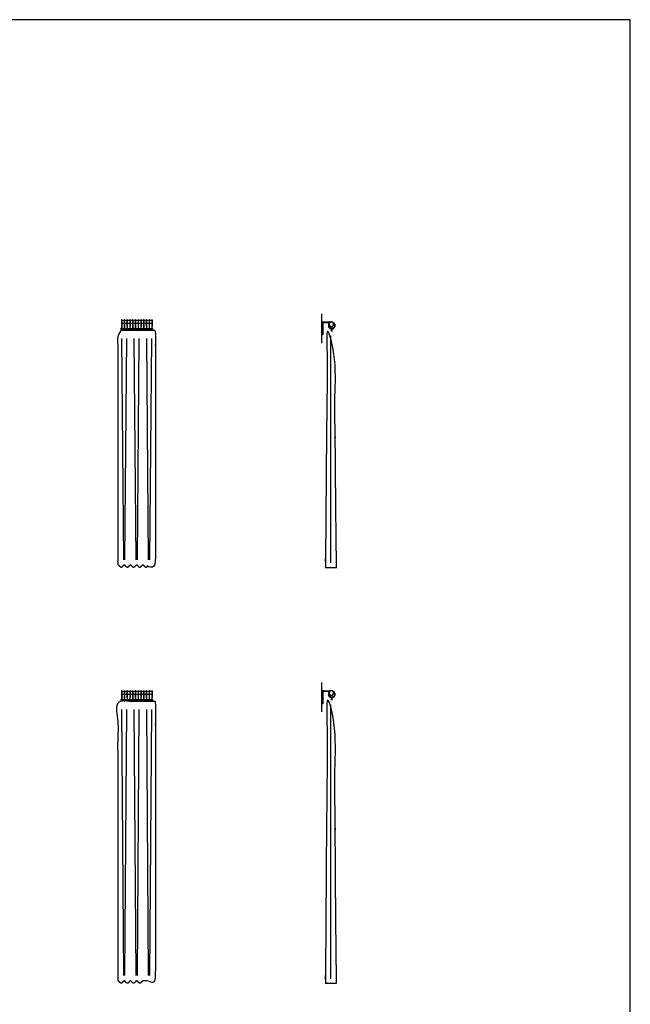
# Model space of a CAD drawing. Units: feet. Extents: x 0 to 120, y -10 to 78.
# Drawn here: x 106 to 120, y 56 to 78 of the extents above; entities that cross this region are included whole.
import ezdxf

# ---------------------------------------------------------------- set-up
doc = ezdxf.new("R2010")
doc.units = ezdxf.units.FT
doc.header["$MEASUREMENT"] = 0
for name, color, linetype, true_color in [('2D$AG-BUILDINGS', 7, 'Continuous', 0x66ccff), ('2D$AG-DETAILS', 7, 'Continuous', 0x66ffff), ('2D$AG-DIAGRAM', 7, 'Continuous', 0xfecc66), ('2D$X-VPRT', 7, 'Continuous', 0xfb02ff)]:
    doc.layers.add(name, color=color, linetype=linetype, true_color=true_color)

msp = doc.modelspace()

# ---------------------------------------------------------------- linework, layer by layer
at = {"layer": '2D$AG-BUILDINGS'}
for points in [[(108.379, 71.425), (108.379, 71.376), (108.355, 71.376), (108.355, 71.425)], [(108.441, 71.425), (108.441, 71.376), (108.416, 71.376), (108.416, 71.425)], [(108.502, 71.425), (108.502, 71.376), (108.478, 71.376), (108.478, 71.425)], [(108.564, 71.425), (108.564, 71.376), (108.539, 71.376), (108.539, 71.425)], [(108.625, 71.425), (108.625, 71.376), (108.601, 71.376), (108.601, 71.425)], [(108.687, 71.425), (108.687, 71.376), (108.662, 71.376), (108.662, 71.425)], [(108.748, 71.425), (108.748, 71.376), (108.724, 71.376), (108.724, 71.425)], [(108.81, 71.425), (108.81, 71.376), (108.785, 71.376), (108.785, 71.425)], [(108.871, 71.425), (108.871, 71.376), (108.847, 71.376), (108.847, 71.425)], [(108.933, 71.425), (108.933, 71.376), (108.908, 71.376), (108.908, 71.425)], [(108.994, 71.425), (108.994, 71.376), (108.97, 71.376), (108.97, 71.425)], [(109.056, 71.425), (109.056, 71.376), (109.031, 71.376), (109.031, 71.425)], [(108.379, 63.144), (108.379, 63.095), (108.355, 63.095), (108.355, 63.144)], [(108.441, 63.144), (108.441, 63.095), (108.416, 63.095), (108.416, 63.144)], [(108.502, 63.144), (108.502, 63.095), (108.478, 63.095), (108.478, 63.144)], [(108.564, 63.144), (108.564, 63.095), (108.539, 63.095), (108.539, 63.144)], [(108.625, 63.144), (108.625, 63.095), (108.601, 63.095), (108.601, 63.144)], [(108.687, 63.144), (108.687, 63.095), (108.662, 63.095), (108.662, 63.144)], [(108.748, 63.144), (108.748, 63.095), (108.724, 63.095), (108.724, 63.144)], [(108.81, 63.144), (108.81, 63.095), (108.785, 63.095), (108.785, 63.144)], [(108.871, 63.144), (108.871, 63.095), (108.847, 63.095), (108.847, 63.144)], [(108.933, 63.144), (108.933, 63.095), (108.908, 63.095), (108.908, 63.144)], [(108.994, 63.144), (108.994, 63.095), (108.97, 63.095), (108.97, 63.144)], [(109.056, 63.144), (109.056, 63.095), (109.031, 63.095), (109.031, 63.144)]]:
    msp.add_lwpolyline(points, close=True, dxfattribs=at)
for points in [[(108.365, 71.455), (108.365, 71.425), (108.369, 71.425), (108.369, 71.455)], [(108.422, 71.592), (108.374, 71.592)], [(108.422, 71.527), (108.374, 71.527)], [(108.426, 71.455), (108.426, 71.425), (108.431, 71.425), (108.431, 71.455)], [(108.483, 71.592), (108.435, 71.592)], [(108.483, 71.527), (108.435, 71.527)], [(108.488, 71.455), (108.488, 71.425), (108.492, 71.425), (108.492, 71.455)], [(108.545, 71.592), (108.497, 71.592)], [(108.545, 71.527), (108.497, 71.527)], [(108.549, 71.455), (108.549, 71.425), (108.554, 71.425), (108.554, 71.455)], [(108.606, 71.592), (108.558, 71.592)], [(108.606, 71.527), (108.558, 71.527)], [(108.611, 71.455), (108.611, 71.425), (108.616, 71.425), (108.616, 71.455)], [(108.668, 71.592), (108.62, 71.592)], [(108.668, 71.527), (108.62, 71.527)], [(108.672, 71.455), (108.672, 71.425), (108.677, 71.425), (108.677, 71.455)], [(108.73, 71.592), (108.681, 71.592)], [(108.73, 71.527), (108.681, 71.527)], [(108.734, 71.455), (108.734, 71.425), (108.739, 71.425), (108.739, 71.455)], [(108.791, 71.592), (108.743, 71.592)], [(108.791, 71.527), (108.743, 71.527)], [(108.795, 71.455), (108.795, 71.425), (108.8, 71.425), (108.8, 71.455)], [(108.853, 71.592), (108.804, 71.592)], [(108.853, 71.527), (108.804, 71.527)], [(108.857, 71.455), (108.857, 71.425), (108.862, 71.425), (108.862, 71.455)], [(108.914, 71.592), (108.866, 71.592)], [(108.914, 71.527), (108.866, 71.527)], [(108.918, 71.455), (108.918, 71.425), (108.923, 71.425), (108.923, 71.455)], [(108.976, 71.592), (108.927, 71.592)], [(108.976, 71.527), (108.927, 71.527)], [(108.98, 71.455), (108.98, 71.425), (108.985, 71.425), (108.985, 71.455)], [(109.037, 71.592), (108.989, 71.592)], [(109.037, 71.527), (108.989, 71.527)], [(109.041, 71.455), (109.041, 71.425), (109.046, 71.425), (109.046, 71.455)], [(113.069, 71.351), (113.069, 71.376), (113.044, 71.376), (113.044, 71.351)], [(108.422, 63.312), (108.374, 63.312)], [(108.483, 63.312), (108.435, 63.312)], [(108.545, 63.312), (108.497, 63.312)], [(108.606, 63.312), (108.558, 63.312)], [(108.668, 63.312), (108.62, 63.312)], [(108.73, 63.312), (108.681, 63.312)], [(108.791, 63.312), (108.743, 63.312)], [(108.853, 63.312), (108.804, 63.312)], [(108.914, 63.312), (108.866, 63.312)], [(108.976, 63.312), (108.927, 63.312)], [(109.037, 63.312), (108.989, 63.312)], [(108.365, 63.174), (108.365, 63.144), (108.369, 63.144), (108.369, 63.174)], [(108.422, 63.246), (108.374, 63.246)], [(108.426, 63.174), (108.426, 63.144), (108.431, 63.144), (108.431, 63.174)], [(108.483, 63.246), (108.435, 63.246)], [(108.488, 63.174), (108.488, 63.144), (108.492, 63.144), (108.492, 63.174)], [(108.545, 63.246), (108.497, 63.246)], [(108.549, 63.174), (108.549, 63.144), (108.554, 63.144), (108.554, 63.174)], [(108.606, 63.246), (108.558, 63.246)], [(108.611, 63.174), (108.611, 63.144), (108.616, 63.144), (108.616, 63.174)], [(108.668, 63.246), (108.62, 63.246)], [(108.672, 63.174), (108.672, 63.144), (108.677, 63.144), (108.677, 63.174)], [(108.73, 63.246), (108.681, 63.246)], [(108.734, 63.174), (108.734, 63.144), (108.739, 63.144), (108.739, 63.174)], [(108.791, 63.246), (108.743, 63.246)], [(108.795, 63.174), (108.795, 63.144), (108.8, 63.144), (108.8, 63.174)], [(108.853, 63.246), (108.804, 63.246)], [(108.857, 63.174), (108.857, 63.144), (108.862, 63.144), (108.862, 63.174)], [(108.914, 63.246), (108.866, 63.246)], [(108.918, 63.174), (108.918, 63.144), (108.923, 63.144), (108.923, 63.174)], [(108.976, 63.246), (108.927, 63.246)], [(108.98, 63.174), (108.98, 63.144), (108.985, 63.144), (108.985, 63.174)], [(109.037, 63.246), (108.989, 63.246)], [(109.041, 63.174), (109.041, 63.144), (109.046, 63.144), (109.046, 63.174)], [(113.069, 63.119), (113.069, 63.144), (113.044, 63.144), (113.044, 63.119)]]:
    msp.add_lwpolyline(points, dxfattribs=at)
for points, weights, degree, knots in [([(108.374, 71.461), (108.374, 71.454), (108.367, 71.454), (108.36, 71.454), (108.36, 71.461), (108.36, 71.53), (108.36, 71.599), (108.36, 71.606), (108.367, 71.606), (108.374, 71.606), (108.374, 71.599), (108.374, 71.53), (108.374, 71.461)], [1, 0.707106781187, 1, 0.707106781186, 1, 1, 1, 0.707106781187, 1, 0.707106781187, 1, 1, 1], 2, [0, 0, 0, 0.314159, 0.314159, 0.628319, 0.628319, 4.838319, 4.838319, 5.152478, 5.152478, 5.466637, 5.466637, 9.676637, 9.676637, 9.676637]), ([(108.435, 71.461), (108.435, 71.454), (108.428, 71.454), (108.422, 71.454), (108.422, 71.461), (108.422, 71.53), (108.422, 71.599), (108.422, 71.606), (108.428, 71.606), (108.435, 71.606), (108.435, 71.599), (108.435, 71.53), (108.435, 71.461)], [1, 0.707106781187, 1, 0.707106781186, 1, 1, 1, 0.707106781187, 1, 0.707106781187, 1, 1, 1], 2, [0, 0, 0, 0.314159, 0.314159, 0.628319, 0.628319, 4.838319, 4.838319, 5.152478, 5.152478, 5.466637, 5.466637, 9.676637, 9.676637, 9.676637]), ([(108.497, 71.461), (108.497, 71.454), (108.49, 71.454), (108.483, 71.454), (108.483, 71.461), (108.483, 71.53), (108.483, 71.599), (108.483, 71.606), (108.49, 71.606), (108.497, 71.606), (108.497, 71.599), (108.497, 71.53), (108.497, 71.461)], [1, 0.707106781187, 1, 0.707106781186, 1, 1, 1, 0.707106781187, 1, 0.707106781187, 1, 1, 1], 2, [0, 0, 0, 0.314159, 0.314159, 0.628319, 0.628319, 4.838319, 4.838319, 5.152478, 5.152478, 5.466637, 5.466637, 9.676637, 9.676637, 9.676637]), ([(108.558, 71.461), (108.558, 71.454), (108.552, 71.454), (108.545, 71.454), (108.545, 71.461), (108.545, 71.53), (108.545, 71.599), (108.545, 71.606), (108.552, 71.606), (108.558, 71.606), (108.558, 71.599), (108.558, 71.53), (108.558, 71.461)], [1, 0.707106781187, 1, 0.707106781186, 1, 1, 1, 0.707106781187, 1, 0.707106781187, 1, 1, 1], 2, [0, 0, 0, 0.314159, 0.314159, 0.628319, 0.628319, 4.838319, 4.838319, 5.152478, 5.152478, 5.466637, 5.466637, 9.676637, 9.676637, 9.676637]), ([(108.62, 71.461), (108.62, 71.454), (108.613, 71.454), (108.606, 71.454), (108.606, 71.461), (108.606, 71.53), (108.606, 71.599), (108.606, 71.606), (108.613, 71.606), (108.62, 71.606), (108.62, 71.599), (108.62, 71.53), (108.62, 71.461)], [1, 0.707106781187, 1, 0.707106781186, 1, 1, 1, 0.707106781187, 1, 0.707106781187, 1, 1, 1], 2, [0, 0, 0, 0.314159, 0.314159, 0.628319, 0.628319, 4.838319, 4.838319, 5.152478, 5.152478, 5.466637, 5.466637, 9.676637, 9.676637, 9.676637]), ([(108.681, 71.461), (108.681, 71.454), (108.675, 71.454), (108.668, 71.454), (108.668, 71.461), (108.668, 71.53), (108.668, 71.599), (108.668, 71.606), (108.675, 71.606), (108.681, 71.606), (108.681, 71.599), (108.681, 71.53), (108.681, 71.461)], [1, 0.707106781187, 1, 0.707106781186, 1, 1, 1, 0.707106781187, 1, 0.707106781187, 1, 1, 1], 2, [0, 0, 0, 0.314159, 0.314159, 0.628319, 0.628319, 4.838319, 4.838319, 5.152478, 5.152478, 5.466637, 5.466637, 9.676637, 9.676637, 9.676637]), ([(108.743, 71.461), (108.743, 71.454), (108.736, 71.454), (108.73, 71.454), (108.73, 71.461), (108.73, 71.53), (108.73, 71.599), (108.73, 71.606), (108.736, 71.606), (108.743, 71.606), (108.743, 71.599), (108.743, 71.53), (108.743, 71.461)], [1, 0.707106781187, 1, 0.707106781186, 1, 1, 1, 0.707106781187, 1, 0.707106781187, 1, 1, 1], 2, [0, 0, 0, 0.314159, 0.314159, 0.628319, 0.628319, 4.838319, 4.838319, 5.152478, 5.152478, 5.466637, 5.466637, 9.676637, 9.676637, 9.676637]), ([(108.804, 71.461), (108.804, 71.454), (108.798, 71.454), (108.791, 71.454), (108.791, 71.461), (108.791, 71.53), (108.791, 71.599), (108.791, 71.606), (108.798, 71.606), (108.804, 71.606), (108.804, 71.599), (108.804, 71.53), (108.804, 71.461)], [1, 0.707106781187, 1, 0.707106781186, 1, 1, 1, 0.707106781187, 1, 0.707106781187, 1, 1, 1], 2, [0, 0, 0, 0.314159, 0.314159, 0.628319, 0.628319, 4.838319, 4.838319, 5.152478, 5.152478, 5.466637, 5.466637, 9.676637, 9.676637, 9.676637]), ([(108.866, 71.461), (108.866, 71.454), (108.859, 71.454), (108.853, 71.454), (108.853, 71.461), (108.853, 71.53), (108.853, 71.599), (108.853, 71.606), (108.859, 71.606), (108.866, 71.606), (108.866, 71.599), (108.866, 71.53), (108.866, 71.461)], [1, 0.707106781187, 1, 0.707106781186, 1, 1, 1, 0.707106781187, 1, 0.707106781187, 1, 1, 1], 2, [0, 0, 0, 0.314159, 0.314159, 0.628319, 0.628319, 4.838319, 4.838319, 5.152478, 5.152478, 5.466637, 5.466637, 9.676637, 9.676637, 9.676637]), ([(108.927, 71.461), (108.927, 71.454), (108.921, 71.454), (108.914, 71.454), (108.914, 71.461), (108.914, 71.53), (108.914, 71.599), (108.914, 71.606), (108.921, 71.606), (108.927, 71.606), (108.927, 71.599), (108.927, 71.53), (108.927, 71.461)], [1, 0.707106781187, 1, 0.707106781186, 1, 1, 1, 0.707106781187, 1, 0.707106781187, 1, 1, 1], 2, [0, 0, 0, 0.314159, 0.314159, 0.628319, 0.628319, 4.838319, 4.838319, 5.152478, 5.152478, 5.466637, 5.466637, 9.676637, 9.676637, 9.676637]), ([(108.989, 71.461), (108.989, 71.454), (108.982, 71.454), (108.976, 71.454), (108.976, 71.461), (108.976, 71.53), (108.976, 71.599), (108.976, 71.606), (108.982, 71.606), (108.989, 71.606), (108.989, 71.599), (108.989, 71.53), (108.989, 71.461)], [1, 0.707106781187, 1, 0.707106781186, 1, 1, 1, 0.707106781187, 1, 0.707106781187, 1, 1, 1], 2, [0, 0, 0, 0.314159, 0.314159, 0.628319, 0.628319, 4.838319, 4.838319, 5.152478, 5.152478, 5.466637, 5.466637, 9.676637, 9.676637, 9.676637]), ([(109.05, 71.461), (109.05, 71.454), (109.044, 71.454), (109.037, 71.454), (109.037, 71.461), (109.037, 71.53), (109.037, 71.599), (109.037, 71.606), (109.044, 71.606), (109.05, 71.606), (109.05, 71.599), (109.05, 71.53), (109.05, 71.461)], [1, 0.707106781187, 1, 0.707106781186, 1, 1, 1, 0.707106781187, 1, 0.707106781187, 1, 1, 1], 2, [0, 0, 0, 0.314159, 0.314159, 0.628319, 0.628319, 4.838319, 4.838319, 5.152478, 5.152478, 5.466637, 5.466637, 9.676637, 9.676637, 9.676637]), ([(113.049, 71.56), (113.098, 71.56), (113.098, 71.51), (113.098, 71.461), (113.049, 71.461), (113, 71.461), (113, 71.51), (113, 71.56), (113.049, 71.56)], [1, 0.707106781187, 1, 0.707106781187, 1, 0.707106781187, 1, 0.707106781187, 1], 2, [0, 0, 0, 2.356194, 2.356194, 4.712389, 4.712389, 7.068583, 7.068583, 9.424778, 9.424778, 9.424778]), ([(108.284, 66.214), (108.284, 66.168), (108.288, 66.134), (108.294, 66.131), (108.301, 66.127), (108.309, 66.12), (108.318, 66.109), (108.353, 66.064), (108.381, 66.1), (108.409, 66.135), (108.423, 66.134), (108.432, 66.134), (108.443, 66.127), (108.457, 66.109), (108.492, 66.064), (108.52, 66.1), (108.547, 66.135), (108.561, 66.134), (108.575, 66.135), (108.603, 66.1), (108.631, 66.064), (108.666, 66.109), (108.68, 66.127), (108.691, 66.134), (108.7, 66.134), (108.714, 66.135), (108.742, 66.1), (108.77, 66.064), (108.804, 66.109), (108.819, 66.127), (108.83, 66.134), (108.839, 66.134), (108.849, 66.134), (108.86, 66.127), (108.874, 66.109), (108.909, 66.064), (108.936, 66.1), (108.964, 66.135), (108.978, 66.134), (108.988, 66.134), (108.999, 66.127), (109.013, 66.109), (109.048, 66.064), (109.072, 66.096), (109.097, 66.128), (109.106, 66.132), (109.113, 66.135), (109.117, 66.169), (109.117, 66.215), (109.117, 68.487), (109.117, 69.762), (109.117, 71.292), (109.117, 71.341), (109.112, 71.376), (109.105, 71.376), (108.835, 71.376), (108.565, 71.376), (108.295, 71.376), (108.288, 71.376), (108.284, 71.341), (108.284, 71.292), (108.284, 69.761), (108.284, 68.487), (108.284, 66.214)], [1, 0.821572720867, 0.821572720867, 1, 1, 1, 1, 1, 1, 1, 1, 1, 1, 1, 1, 1, 1, 1, 1, 1, 1, 1, 1, 1, 1, 1, 1, 1, 1, 1, 1, 1, 1, 1, 1, 1, 1, 1, 1, 1, 1, 1, 1, 1, 1, 1, 0.819930973079, 0.819930973079, 1, 1, 1, 1, 0.804737854125, 0.804737854125, 1, 1, 1, 1, 0.804737854124, 0.804737854124, 1, 1, 1, 1], 3, [0, 0, 0, 0, 3.805003, 3.805003, 3.805003, 6.055584, 6.055584, 6.055584, 14.661651, 19.791484, 19.791484, 19.791484, 23.267719, 23.267719, 23.267719, 31.873787, 37.00362, 37.00362, 37.00362, 42.133452, 50.73952, 50.73952, 50.73952, 54.215755, 54.215755, 54.215755, 59.345588, 67.951655, 67.951655, 67.951655, 71.42789, 71.42789, 71.42789, 74.904125, 74.904125, 74.904125, 83.510192, 88.640025, 88.640025, 88.640025, 92.11626, 92.11626, 92.11626, 100.72239, 104.441149, 104.441149, 104.441149, 108.264489, 108.264489, 108.264489, 407.516812, 407.516812, 407.516812, 411.506634, 411.506634, 411.506634, 454.986363, 454.986363, 454.986363, 458.976186, 458.976186, 458.976186, 758.261303, 758.261303, 758.261303, 758.261303]), ([(112.913, 66.083), (112.919, 66.368), (112.959, 71.351), (112.959, 71.351), (112.976, 71.351), (112.999, 71.351), (113.022, 71.351), (113.038, 71.351), (113.038, 71.351), (113.038, 71.351), (113.055, 71.351), (113.078, 71.351), (113.101, 71.351), (113.117, 71.351), (113.117, 71.351), (113.119, 71.064), (113.12, 70.777), (113.123, 70.202), (113.124, 69.915), (113.126, 69.624), (113.128, 69.336), (113.133, 69.092), (113.137, 68.769), (113.148, 67.271), (113.156, 66.729), (113.163, 66.083), (113.163, 66.083), (113.163, 66.083), (112.914, 66.083), (112.913, 66.083), (112.913, 66.083), (112.913, 66.083), (112.913, 66.083), (112.913, 66.083)], [1, 1, 1, 0.804737854124, 0.804737854124, 1, 0.804737854125, 0.804737854125, 1, 0.806579261537, 0.807340760507, 1.00228449691, 0.806576275266, 0.806576275266, 1.00228449691, 1.00228449691, 1.00228449691, 1.00228449691, 1.00228449691, 1.00228449691, 1.00228449691, 1.00228449691, 1.00228449691, 1.00228449691, 1.00228449691, 1.00228449691, 1.00228449691, 1.00228449691, 1.00228449691, 1.00228449691, 1.00228449691, 1.00228449691, 1.00228449691, 1], 3, [-105.230292, -105.230292, -105.230292, -105.230292, 14.382288, 16.382288, 18.413482, 18.413482, 18.413482, 20.444676, 20.444676, 20.444676, 22.467936, 22.467936, 22.467936, 27.703342, 27.703342, 27.703342, 50.488511, 50.488511, 73.273681, 73.273681, 96.05885, 96.05885, 172.009415, 172.009415, 342.898187, 342.898187, 342.898187, 343.931216, 375.499725, 375.499725, 375.499725, 375.557747, 375.965433, 375.965433, 375.965433, 375.965433]), ([(108.374, 63.18), (108.374, 63.173), (108.367, 63.173), (108.36, 63.173), (108.36, 63.18), (108.36, 63.249), (108.36, 63.318), (108.36, 63.325), (108.367, 63.325), (108.374, 63.325), (108.374, 63.318), (108.374, 63.249), (108.374, 63.18)], [1, 0.707106781187, 1, 0.707106781186, 1, 1, 1, 0.707106781187, 1, 0.707106781187, 1, 1, 1], 2, [0, 0, 0, 0.314159, 0.314159, 0.628319, 0.628319, 4.838319, 4.838319, 5.152478, 5.152478, 5.466637, 5.466637, 9.676637, 9.676637, 9.676637]), ([(108.435, 63.18), (108.435, 63.173), (108.428, 63.173), (108.422, 63.173), (108.422, 63.18), (108.422, 63.249), (108.422, 63.318), (108.422, 63.325), (108.428, 63.325), (108.435, 63.325), (108.435, 63.318), (108.435, 63.249), (108.435, 63.18)], [1, 0.707106781187, 1, 0.707106781186, 1, 1, 1, 0.707106781187, 1, 0.707106781187, 1, 1, 1], 2, [0, 0, 0, 0.314159, 0.314159, 0.628319, 0.628319, 4.838319, 4.838319, 5.152478, 5.152478, 5.466637, 5.466637, 9.676637, 9.676637, 9.676637]), ([(108.497, 63.18), (108.497, 63.173), (108.49, 63.173), (108.483, 63.173), (108.483, 63.18), (108.483, 63.249), (108.483, 63.318), (108.483, 63.325), (108.49, 63.325), (108.497, 63.325), (108.497, 63.318), (108.497, 63.249), (108.497, 63.18)], [1, 0.707106781187, 1, 0.707106781186, 1, 1, 1, 0.707106781187, 1, 0.707106781187, 1, 1, 1], 2, [0, 0, 0, 0.314159, 0.314159, 0.628319, 0.628319, 4.838319, 4.838319, 5.152478, 5.152478, 5.466637, 5.466637, 9.676637, 9.676637, 9.676637]), ([(108.558, 63.18), (108.558, 63.173), (108.552, 63.173), (108.545, 63.173), (108.545, 63.18), (108.545, 63.249), (108.545, 63.318), (108.545, 63.325), (108.552, 63.325), (108.558, 63.325), (108.558, 63.318), (108.558, 63.249), (108.558, 63.18)], [1, 0.707106781187, 1, 0.707106781186, 1, 1, 1, 0.707106781187, 1, 0.707106781187, 1, 1, 1], 2, [0, 0, 0, 0.314159, 0.314159, 0.628319, 0.628319, 4.838319, 4.838319, 5.152478, 5.152478, 5.466637, 5.466637, 9.676637, 9.676637, 9.676637]), ([(108.62, 63.18), (108.62, 63.173), (108.613, 63.173), (108.606, 63.173), (108.606, 63.18), (108.606, 63.249), (108.606, 63.318), (108.606, 63.325), (108.613, 63.325), (108.62, 63.325), (108.62, 63.318), (108.62, 63.249), (108.62, 63.18)], [1, 0.707106781187, 1, 0.707106781186, 1, 1, 1, 0.707106781187, 1, 0.707106781187, 1, 1, 1], 2, [0, 0, 0, 0.314159, 0.314159, 0.628319, 0.628319, 4.838319, 4.838319, 5.152478, 5.152478, 5.466637, 5.466637, 9.676637, 9.676637, 9.676637]), ([(108.681, 63.18), (108.681, 63.173), (108.675, 63.173), (108.668, 63.173), (108.668, 63.18), (108.668, 63.249), (108.668, 63.318), (108.668, 63.325), (108.675, 63.325), (108.681, 63.325), (108.681, 63.318), (108.681, 63.249), (108.681, 63.18)], [1, 0.707106781187, 1, 0.707106781186, 1, 1, 1, 0.707106781187, 1, 0.707106781187, 1, 1, 1], 2, [0, 0, 0, 0.314159, 0.314159, 0.628319, 0.628319, 4.838319, 4.838319, 5.152478, 5.152478, 5.466637, 5.466637, 9.676637, 9.676637, 9.676637]), ([(108.743, 63.18), (108.743, 63.173), (108.736, 63.173), (108.73, 63.173), (108.73, 63.18), (108.73, 63.249), (108.73, 63.318), (108.73, 63.325), (108.736, 63.325), (108.743, 63.325), (108.743, 63.318), (108.743, 63.249), (108.743, 63.18)], [1, 0.707106781187, 1, 0.707106781186, 1, 1, 1, 0.707106781187, 1, 0.707106781187, 1, 1, 1], 2, [0, 0, 0, 0.314159, 0.314159, 0.628319, 0.628319, 4.838319, 4.838319, 5.152478, 5.152478, 5.466637, 5.466637, 9.676637, 9.676637, 9.676637]), ([(108.804, 63.18), (108.804, 63.173), (108.798, 63.173), (108.791, 63.173), (108.791, 63.18), (108.791, 63.249), (108.791, 63.318), (108.791, 63.325), (108.798, 63.325), (108.804, 63.325), (108.804, 63.318), (108.804, 63.249), (108.804, 63.18)], [1, 0.707106781187, 1, 0.707106781186, 1, 1, 1, 0.707106781187, 1, 0.707106781187, 1, 1, 1], 2, [0, 0, 0, 0.314159, 0.314159, 0.628319, 0.628319, 4.838319, 4.838319, 5.152478, 5.152478, 5.466637, 5.466637, 9.676637, 9.676637, 9.676637]), ([(108.866, 63.18), (108.866, 63.173), (108.859, 63.173), (108.853, 63.173), (108.853, 63.18), (108.853, 63.249), (108.853, 63.318), (108.853, 63.325), (108.859, 63.325), (108.866, 63.325), (108.866, 63.318), (108.866, 63.249), (108.866, 63.18)], [1, 0.707106781187, 1, 0.707106781186, 1, 1, 1, 0.707106781187, 1, 0.707106781187, 1, 1, 1], 2, [0, 0, 0, 0.314159, 0.314159, 0.628319, 0.628319, 4.838319, 4.838319, 5.152478, 5.152478, 5.466637, 5.466637, 9.676637, 9.676637, 9.676637]), ([(108.927, 63.18), (108.927, 63.173), (108.921, 63.173), (108.914, 63.173), (108.914, 63.18), (108.914, 63.249), (108.914, 63.318), (108.914, 63.325), (108.921, 63.325), (108.927, 63.325), (108.927, 63.318), (108.927, 63.249), (108.927, 63.18)], [1, 0.707106781187, 1, 0.707106781186, 1, 1, 1, 0.707106781187, 1, 0.707106781187, 1, 1, 1], 2, [0, 0, 0, 0.314159, 0.314159, 0.628319, 0.628319, 4.838319, 4.838319, 5.152478, 5.152478, 5.466637, 5.466637, 9.676637, 9.676637, 9.676637]), ([(108.989, 63.18), (108.989, 63.173), (108.982, 63.173), (108.976, 63.173), (108.976, 63.18), (108.976, 63.249), (108.976, 63.318), (108.976, 63.325), (108.982, 63.325), (108.989, 63.325), (108.989, 63.318), (108.989, 63.249), (108.989, 63.18)], [1, 0.707106781187, 1, 0.707106781186, 1, 1, 1, 0.707106781187, 1, 0.707106781187, 1, 1, 1], 2, [0, 0, 0, 0.314159, 0.314159, 0.628319, 0.628319, 4.838319, 4.838319, 5.152478, 5.152478, 5.466637, 5.466637, 9.676637, 9.676637, 9.676637]), ([(109.05, 63.18), (109.05, 63.173), (109.044, 63.173), (109.037, 63.173), (109.037, 63.18), (109.037, 63.249), (109.037, 63.318), (109.037, 63.325), (109.044, 63.325), (109.05, 63.325), (109.05, 63.318), (109.05, 63.249), (109.05, 63.18)], [1, 0.707106781187, 1, 0.707106781186, 1, 1, 1, 0.707106781187, 1, 0.707106781187, 1, 1, 1], 2, [0, 0, 0, 0.314159, 0.314159, 0.628319, 0.628319, 4.838319, 4.838319, 5.152478, 5.152478, 5.466637, 5.466637, 9.676637, 9.676637, 9.676637]), ([(113.049, 63.328), (113.098, 63.328), (113.098, 63.279), (113.098, 63.23), (113.049, 63.23), (113, 63.23), (113, 63.279), (113, 63.328), (113.049, 63.328)], [1, 0.707106781187, 1, 0.707106781187, 1, 0.707106781187, 1, 0.707106781187, 1], 2, [0, 0, 0, 2.356194, 2.356194, 4.712389, 4.712389, 7.068583, 7.068583, 9.424778, 9.424778, 9.424778]), ([(108.284, 56.933), (108.284, 56.887), (108.288, 56.853), (108.294, 56.85), (108.301, 56.846), (108.309, 56.839), (108.318, 56.828), (108.353, 56.784), (108.381, 56.819), (108.409, 56.854), (108.423, 56.853), (108.432, 56.853), (108.443, 56.846), (108.457, 56.828), (108.492, 56.784), (108.52, 56.819), (108.547, 56.854), (108.561, 56.853), (108.575, 56.854), (108.603, 56.819), (108.631, 56.784), (108.666, 56.828), (108.68, 56.846), (108.691, 56.853), (108.7, 56.853), (108.714, 56.854), (108.742, 56.819), (108.77, 56.784), (108.804, 56.828), (108.819, 56.846), (108.83, 56.853), (108.839, 56.853), (108.849, 56.853), (108.86, 56.846), (108.874, 56.828), (108.909, 56.784), (108.936, 56.819), (108.964, 56.854), (108.978, 56.853), (108.988, 56.853), (108.999, 56.846), (109.013, 56.828), (109.048, 56.784), (109.072, 56.815), (109.097, 56.847), (109.106, 56.851), (109.113, 56.854), (109.117, 56.888), (109.117, 56.934), (109.117, 59.206), (109.117, 60.481), (109.117, 63.012), (109.117, 63.06), (109.112, 63.095), (109.105, 63.095), (108.835, 63.095), (108.565, 63.095), (108.295, 63.095), (108.288, 63.095), (108.284, 63.06), (108.284, 63.012), (108.284, 60.48), (108.284, 59.206), (108.284, 56.933)], [1, 0.821572720867, 0.821572720867, 1, 1, 1, 1, 1, 1, 1, 1, 1, 1, 1, 1, 1, 1, 1, 1, 1, 1, 1, 1, 1, 1, 1, 1, 1, 1, 1, 1, 1, 1, 1, 1, 1, 1, 1, 1, 1, 1, 1, 1, 1, 1, 1, 0.819930973079, 0.819930973079, 1, 1, 1, 1, 0.804737854125, 0.804737854125, 1, 1, 1, 1, 0.804737854124, 0.804737854124, 1, 1, 1, 1], 3, [0, 0, 0, 0, 3.805003, 3.805003, 3.805003, 6.055584, 6.055584, 6.055584, 14.661651, 19.791484, 19.791484, 19.791484, 23.267719, 23.267719, 23.267719, 31.873787, 37.00362, 37.00362, 37.00362, 42.133452, 50.73952, 50.73952, 50.73952, 54.215755, 54.215755, 54.215755, 59.345588, 67.951655, 67.951655, 67.951655, 71.42789, 71.42789, 71.42789, 74.904125, 74.904125, 74.904125, 83.510192, 88.640025, 88.640025, 88.640025, 92.11626, 92.11626, 92.11626, 100.72239, 104.441149, 104.441149, 104.441149, 108.264489, 108.264489, 108.264489, 407.516812, 407.516812, 407.516812, 411.506634, 411.506634, 411.506634, 454.986363, 454.986363, 454.986363, 458.976186, 458.976186, 458.976186, 758.261303, 758.261303, 758.261303, 758.261303]), ([(112.913, 56.802), (112.919, 57.087), (112.959, 63.119), (112.959, 63.119), (112.976, 63.119), (112.999, 63.119), (113.022, 63.119), (113.038, 63.119), (113.038, 63.119), (113.038, 63.119), (113.055, 63.119), (113.078, 63.119), (113.101, 63.119), (113.117, 63.119), (113.117, 63.119), (113.119, 62.832), (113.12, 62.545), (113.123, 61.971), (113.124, 61.683), (113.126, 61.109), (113.128, 60.822), (113.133, 60.577), (113.137, 59.715), (113.148, 58.068), (113.156, 57.526), (113.163, 56.802), (113.163, 56.802), (113.163, 56.802), (112.914, 56.802), (112.913, 56.802), (112.913, 56.802), (112.913, 56.802), (112.913, 56.802), (112.913, 56.802)], [1, 1, 1, 0.804737854124, 0.804737854124, 1, 0.804737854125, 0.804737854125, 1, 0.806579261537, 0.807340760507, 1.00228449691, 0.806576275266, 0.806576275266, 1.00228449691, 1.00228449691, 1.00228449691, 1.00228449691, 1.00228449691, 1.00228449691, 1.00228449691, 1.00228449691, 1.00228449691, 1.00228449691, 1.00228449691, 1.00228449691, 1.00228449691, 1.00228449691, 1.00228449691, 1.00228449691, 1.00228449691, 1.00228449691, 1.00228449691, 1], 3, [-105.230292, -105.230292, -105.230292, -105.230292, 14.382288, 16.382288, 18.413482, 18.413482, 18.413482, 20.444676, 20.444676, 20.444676, 22.467936, 22.467936, 22.467936, 27.703342, 27.703342, 27.703342, 50.488511, 50.488511, 73.273681, 73.273681, 96.05885, 96.05885, 172.009415, 172.009415, 342.898187, 342.898187, 342.898187, 343.931216, 375.499725, 375.499725, 375.499725, 375.557747, 375.965433, 375.965433, 375.965433, 375.965433])]:
    msp.add_rational_spline(points, weights, degree=degree, knots=knots, dxfattribs=at)
for points, degree, knots in [([(113.009, 71.54), (113.009, 71.542), (113.009, 71.543), (112.934, 71.543), (112.858, 71.543), (112.858, 71.396), (112.858, 71.271), (112.848, 71.271), (112.838, 71.271), (112.838, 71.405), (112.838, 71.563), (112.927, 71.563), (113.016, 71.563), (113.016, 71.555), (113.016, 71.547)], 2, [-16.329205, -16.329205, -16.329205, -16.229205, -16.229205, -10.229205, -10.229205, -1.229205, -1.229205, -0.629205, -0.629205, -0.029205, -0.029205, 0.570795, 0.570795, 0.872024, 0.872024, 0.872024]), ([(113.009, 71.539), (113.007, 71.538), (113.005, 71.536), (113.003, 71.534), (112.996, 71.527), (112.99, 71.518), (112.986, 71.509), (112.983, 71.5), (112.981, 71.49), (112.981, 71.481), (112.981, 71.471), (112.983, 71.462), (112.986, 71.453), (112.99, 71.443), (112.996, 71.434), (113.003, 71.427), (113.011, 71.42), (113.019, 71.414), (113.029, 71.41), (113.037, 71.407), (113.046, 71.405), (113.054, 71.405)], 3, [5.235286, 5.235286, 5.235286, 5.235286, 5.462095, 5.462095, 5.462095, 6.41005, 6.41005, 6.41005, 7.28408, 7.28408, 7.28408, 8.158091, 8.158091, 8.158091, 9.106045, 9.106045, 9.106045, 10.054001, 10.054001, 10.054001, 10.852569, 10.852569, 10.852569, 10.852569]), ([(113.093, 71.531), (113.096, 71.529), (113.099, 71.527), (113.101, 71.525), (113.107, 71.519), (113.112, 71.512), (113.115, 71.504), (113.116, 71.5), (113.117, 71.496), (113.118, 71.492), (113.119, 71.489), (113.119, 71.485), (113.119, 71.481), (113.119, 71.477), (113.119, 71.473), (113.118, 71.469), (113.117, 71.465), (113.116, 71.461), (113.115, 71.458), (113.114, 71.456), (113.113, 71.454), (113.112, 71.452), (113.109, 71.446), (113.106, 71.441), (113.101, 71.436), (113.095, 71.43), (113.088, 71.426), (113.08, 71.423), (113.072, 71.42), (113.065, 71.418), (113.057, 71.418), (113.049, 71.418), (113.041, 71.42), (113.034, 71.423), (113.032, 71.423), (113.03, 71.424), (113.028, 71.425), (113.023, 71.428), (113.017, 71.432), (113.013, 71.436), (113.007, 71.442), (113.002, 71.45), (112.999, 71.458), (112.996, 71.465), (112.994, 71.473), (112.994, 71.481), (112.994, 71.489), (112.996, 71.496), (112.999, 71.504), (112.999, 71.504), (112.999, 71.505), (113, 71.506)], 3, [10.223277, 10.223277, 10.223277, 10.223277, 10.53743, 10.53743, 10.53743, 11.320871, 11.320871, 11.320871, 11.680477, 11.680477, 11.680477, 12.040063, 12.040063, 12.040063, 12.399655, 12.399655, 12.399655, 12.759261, 12.759261, 12.759261, 12.938727, 12.938727, 12.938727, 13.542712, 13.542712, 13.542712, 14.326159, 14.326159, 14.326159, 15.0485, 15.0485, 15.0485, 15.770854, 15.770854, 15.770854, 15.950562, 15.950562, 15.950562, 16.554306, 16.554306, 16.554306, 17.337756, 17.337756, 17.337756, 18.060095, 18.060095, 18.060095, 18.782449, 18.782449, 18.782449, 18.863912, 18.863912, 18.863912, 18.863912]), ([(113.059, 71.405), (113.068, 71.405), (113.077, 71.407), (113.085, 71.41), (113.094, 71.414), (113.103, 71.42), (113.11, 71.427), (113.118, 71.434), (113.123, 71.443), (113.127, 71.453), (113.129, 71.457), (113.13, 71.462), (113.131, 71.466), (113.132, 71.471), (113.132, 71.476), (113.132, 71.481), (113.132, 71.485), (113.132, 71.49), (113.131, 71.495), (113.13, 71.5), (113.129, 71.504), (113.127, 71.509), (113.123, 71.518), (113.118, 71.527), (113.11, 71.534), (113.103, 71.541), (113.094, 71.547), (113.085, 71.551), (113.079, 71.553), (113.074, 71.554), (113.069, 71.555)], 3, [11.003492, 11.003492, 11.003492, 11.003492, 11.802045, 11.802045, 11.802045, 12.749995, 12.749995, 12.749995, 13.69795, 13.69795, 13.69795, 14.133064, 14.133064, 14.133064, 14.568161, 14.568161, 14.568161, 15.003251, 15.003251, 15.003251, 15.438364, 15.438364, 15.438364, 16.386307, 16.386307, 16.386307, 17.334258, 17.334258, 17.334258, 17.842287, 17.842287, 17.842287, 17.842287]), ([(113.059, 71.376), (113.059, 71.386), (113.059, 71.396), (113.059, 71.406), (113.058, 71.406), (113.057, 71.406), (113.055, 71.406), (113.054, 71.406), (113.054, 71.396), (113.054, 71.386), (113.054, 71.376)], 3, [-2.283901, -2.283901, -2.283901, -2.283901, -1.464321, -1.464321, -1.464321, -1.395374, -1.326428, -1.326428, -1.326428, -0.506847, -0.506847, -0.506847, -0.506847]), ([(113.009, 63.308), (113.009, 63.31), (113.009, 63.312), (112.934, 63.312), (112.858, 63.312), (112.858, 63.164), (112.858, 63.04), (112.848, 63.04), (112.838, 63.04), (112.838, 63.174), (112.838, 63.331), (112.927, 63.331), (113.016, 63.331), (113.016, 63.323), (113.016, 63.315)], 2, [-16.329205, -16.329205, -16.329205, -16.229205, -16.229205, -10.229205, -10.229205, -1.229205, -1.229205, -0.629205, -0.629205, -0.029205, -0.029205, 0.570795, 0.570795, 0.872024, 0.872024, 0.872024]), ([(113.009, 63.307), (113.007, 63.306), (113.005, 63.304), (113.003, 63.303), (112.996, 63.295), (112.99, 63.286), (112.986, 63.277), (112.983, 63.268), (112.981, 63.259), (112.981, 63.249), (112.981, 63.24), (112.983, 63.23), (112.986, 63.221), (112.99, 63.212), (112.996, 63.203), (113.003, 63.196), (113.011, 63.188), (113.019, 63.183), (113.029, 63.179), (113.037, 63.176), (113.046, 63.174), (113.054, 63.173)], 3, [5.235286, 5.235286, 5.235286, 5.235286, 5.462095, 5.462095, 5.462095, 6.41005, 6.41005, 6.41005, 7.28408, 7.28408, 7.28408, 8.158091, 8.158091, 8.158091, 9.106045, 9.106045, 9.106045, 10.054001, 10.054001, 10.054001, 10.852569, 10.852569, 10.852569, 10.852569]), ([(113.093, 63.3), (113.096, 63.298), (113.099, 63.296), (113.101, 63.293), (113.107, 63.287), (113.112, 63.28), (113.115, 63.272), (113.116, 63.268), (113.117, 63.265), (113.118, 63.261), (113.119, 63.257), (113.119, 63.253), (113.119, 63.249), (113.119, 63.245), (113.119, 63.241), (113.118, 63.237), (113.117, 63.233), (113.116, 63.23), (113.115, 63.226), (113.114, 63.224), (113.113, 63.222), (113.112, 63.221), (113.109, 63.215), (113.106, 63.209), (113.101, 63.205), (113.095, 63.199), (113.088, 63.194), (113.08, 63.191), (113.072, 63.188), (113.065, 63.187), (113.057, 63.187), (113.049, 63.187), (113.041, 63.188), (113.034, 63.191), (113.032, 63.192), (113.03, 63.192), (113.028, 63.193), (113.023, 63.196), (113.017, 63.2), (113.013, 63.205), (113.007, 63.211), (113.002, 63.218), (112.999, 63.226), (112.996, 63.233), (112.994, 63.241), (112.994, 63.249), (112.994, 63.257), (112.996, 63.265), (112.999, 63.272), (112.999, 63.273), (112.999, 63.274), (113, 63.274)], 3, [10.223277, 10.223277, 10.223277, 10.223277, 10.53743, 10.53743, 10.53743, 11.320871, 11.320871, 11.320871, 11.680477, 11.680477, 11.680477, 12.040063, 12.040063, 12.040063, 12.399655, 12.399655, 12.399655, 12.759261, 12.759261, 12.759261, 12.938727, 12.938727, 12.938727, 13.542712, 13.542712, 13.542712, 14.326159, 14.326159, 14.326159, 15.0485, 15.0485, 15.0485, 15.770854, 15.770854, 15.770854, 15.950562, 15.950562, 15.950562, 16.554306, 16.554306, 16.554306, 17.337756, 17.337756, 17.337756, 18.060095, 18.060095, 18.060095, 18.782449, 18.782449, 18.782449, 18.863912, 18.863912, 18.863912, 18.863912]), ([(113.059, 63.173), (113.068, 63.174), (113.077, 63.176), (113.085, 63.179), (113.094, 63.183), (113.103, 63.188), (113.11, 63.196), (113.118, 63.203), (113.123, 63.212), (113.127, 63.221), (113.129, 63.226), (113.13, 63.23), (113.131, 63.235), (113.132, 63.24), (113.132, 63.244), (113.132, 63.249), (113.132, 63.254), (113.132, 63.259), (113.131, 63.263), (113.13, 63.268), (113.129, 63.272), (113.127, 63.277), (113.123, 63.286), (113.118, 63.295), (113.11, 63.303), (113.103, 63.31), (113.094, 63.316), (113.085, 63.319), (113.079, 63.321), (113.074, 63.323), (113.069, 63.324)], 3, [11.003492, 11.003492, 11.003492, 11.003492, 11.802045, 11.802045, 11.802045, 12.749995, 12.749995, 12.749995, 13.69795, 13.69795, 13.69795, 14.133064, 14.133064, 14.133064, 14.568161, 14.568161, 14.568161, 15.003251, 15.003251, 15.003251, 15.438364, 15.438364, 15.438364, 16.386307, 16.386307, 16.386307, 17.334258, 17.334258, 17.334258, 17.842287, 17.842287, 17.842287, 17.842287]), ([(113.059, 63.144), (113.059, 63.154), (113.059, 63.164), (113.059, 63.174), (113.058, 63.174), (113.057, 63.174), (113.055, 63.174), (113.054, 63.174), (113.054, 63.164), (113.054, 63.154), (113.054, 63.144)], 3, [-2.283901, -2.283901, -2.283901, -2.283901, -1.464321, -1.464321, -1.464321, -1.395374, -1.326428, -1.326428, -1.326428, -0.506847, -0.506847, -0.506847, -0.506847])]:
    msp.add_open_spline(points, degree=degree, knots=knots, dxfattribs=at)
at = {"layer": '2D$AG-DETAILS'}
for points in [[(108.41, 66.253), (108.369, 71.191)], [(108.438, 66.253), (108.48, 71.191)], [(108.688, 66.253), (108.646, 71.191)], [(108.716, 66.253), (108.758, 71.191)], [(108.966, 66.253), (108.924, 71.191)], [(108.993, 66.253), (109.035, 71.191)], [(108.41, 56.972), (108.369, 62.91)], [(108.438, 56.972), (108.48, 62.91)], [(108.688, 56.972), (108.646, 62.91)], [(108.716, 56.972), (108.758, 62.91)], [(108.966, 56.972), (108.924, 62.91)], [(108.993, 56.972), (109.035, 62.91)]]:
    msp.add_lwpolyline(points, dxfattribs=at)
for points in [[(113.035, 66.182), (113.035, 67.77), (113.035, 71.25)], [(113.035, 56.901), (113.035, 58.716), (113.035, 63.019)]]:
    msp.add_open_spline(points, degree=2, dxfattribs=at)
at = {"layer": '2D$AG-DIAGRAM'}
for points in [[(112.838, 71.089), (112.838, 71.745)], [(112.838, 62.857), (112.838, 63.513)]]:
    msp.add_lwpolyline(points, dxfattribs=at)
at = {"layer": '2D$X-VPRT'}
msp.add_lwpolyline([(0, 0), (119.725, 0), (119.725, 78.307), (0, 78.307)], close=True, dxfattribs=at)

doc.saveas('drawing.dxf')
